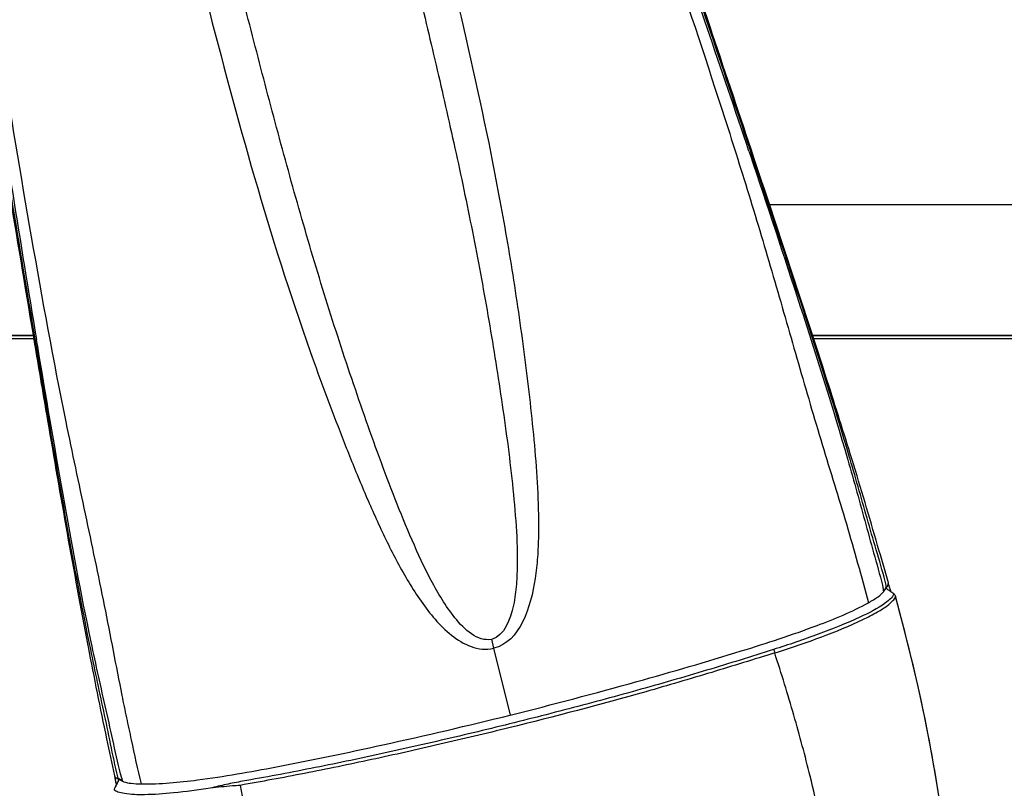
# Model space of a CAD drawing. Units: millimetres. Extents: x 0 to 420, y 0 to 297.
# Drawn here: x 86 to 93, y 62 to 68 of the extents above; entities that cross this region are included whole.
import ezdxf

# ---------------------------------------------------------------- set-up
doc = ezdxf.new("R2010")
doc.units = ezdxf.units.MM
doc.header["$LTSCALE"] = 23.1
doc.layers.get('0').update_dxf_attribs({"linetype": 'CONTINUOUS'})

msp = doc.modelspace()

# ---------------------------------------------------------------- linework, layer by layer
at = {"color": 9, "linetype": 'CONTINUOUS'}
for p, q in [((90.9589, 66.7113), (90.9671, 66.6867)), ((90.9702, 66.7151), (90.9646, 66.7317)), ((90.9931, 66.6465), (90.9702, 66.7151)), ((121.4393, 66.3085), (91.1138, 66.3085)), ((40.2768, 65.3338), (85.6135, 65.3338)), ((85.6329, 65.2701), (85.6276, 65.3017)), ((91.4348, 65.3338), (121.6135, 65.3338)), ((85.6213, 65.2682), (85.6249, 65.2463)), ((85.6249, 65.2463), (85.6293, 65.2205)), ((85.6366, 65.2482), (85.6329, 65.2701)), ((91.6967, 64.4078), (91.6988, 64.4005)), ((91.7155, 64.4052), (91.7115, 64.4189)), ((91.9674, 63.4148), (91.9659, 63.4231)), ((86.0217, 63.0247), (86.0242, 63.0127)), ((89.0323, 63.0565), (89.0485, 62.9897)), ((89.0485, 62.9897), (89.1732, 62.4894)), ((86.2696, 62.0021), (86.272, 61.9947))]:
    msp.add_line(p, q, dxfattribs=at)
at = {"color": 7, "linetype": 'CONTINUOUS'}
for p, q in [((90.9857, 66.6929), (90.9775, 66.7176)), ((40.1268, 65.3092), (85.6135, 65.3092)), ((40.2768, 65.3315), (85.6135, 65.3315)), ((91.4356, 65.3315), (121.6135, 65.3315)), ((91.4428, 65.3092), (121.6135, 65.3092)), ((85.6135, 65.2669), (85.6172, 65.245)), ((91.7309, 64.3991), (91.7279, 64.4089)), ((91.9814, 63.4342), (91.9888, 63.4444)), ((91.9867, 63.4493), (91.9876, 63.4501)), ((92, 63.4647), (92.0005, 63.4665)), ((92.0008, 63.4661), (92.0011, 63.4662)), ((92.0042, 63.4739), (92.0026, 63.4799)), ((92.0066, 63.464), (92.0042, 63.4739)), ((92.0063, 63.4579), (92.0083, 63.4526)), ((91.9674, 63.4148), (91.9708, 63.4195)), ((91.9708, 63.4195), (91.9814, 63.4342)), ((91.9926, 63.432), (91.9864, 63.4362)), ((91.9988, 63.4277), (91.9926, 63.432)), ((92.017, 63.4259), (92.0158, 63.4297)), ((92.0422, 63.3975), (92.0216, 63.4118)), ((92.1111, 63.1698), (92.0552, 63.3792)), ((92.0553, 63.3791), (92.056, 63.376)), ((86.0116, 63.0102), (86.0135, 63.0004)), ((86.2104, 62.0348), (86.2176, 62.0014)), ((86.22, 61.9904), (86.2212, 61.9849)), ((86.2219, 61.9851), (86.2249, 61.9677)), ((86.225, 61.9677), (86.2234, 61.9647)), ((86.2303, 61.978), (86.225, 61.9677)), ((86.2338, 61.9847), (86.2303, 61.978)), ((86.2373, 61.9914), (86.2338, 61.9847)), ((86.2442, 62.0047), (86.2373, 61.9914)), ((86.239, 62.0108), (86.2671, 61.9971)), ((86.2592, 62.0065), (86.2662, 62.0036)), ((86.2662, 62.0036), (86.2696, 62.0021)), ((86.2671, 61.9971), (86.272, 61.9947)), ((86.2166, 61.9514), (86.2131, 61.9447)), ((86.2234, 61.9647), (86.2166, 61.9514))]:
    msp.add_line(p, q, dxfattribs=at)
msp.add_lwpolyline([(92.469, 59.6557), (92.4805, 59.7309), (92.4941, 59.8479), (92.5038, 59.9691), (92.51, 60.0949), (92.5132, 60.2252), (92.5133, 60.3603), (92.5106, 60.5009), (92.5051, 60.6471), (92.4969, 60.7991), (92.486, 60.9574), (92.4722, 61.1225), (92.4555, 61.2943), (92.4357, 61.4735), (92.4122, 61.6601), (92.3847, 61.854), (92.3526, 62.0555), (92.3154, 62.2644), (92.2729, 62.4802), (92.2247, 62.7032), (92.1708, 62.9332), (92.1111, 63.1698)], dxfattribs=at)
at = {"color": 9, "linetype": 'CONTINUOUS'}
for centre, radius, start, end in [((-53.9387, 18.1093), 152.8315, 18.542676, 19.274292), ((-197.8177, -29.6977), 304.4566, 18.465063, 18.829079), ((409.6224, 119.7408), 328.5484, 189.153446, 189.543597), ((243.1483, 91.5819), 159.6979, 188.677628, 189.471779), ((90.68, 63.1656), 1.3382, 12.27556, 12.76692), ((90.712, 63.1705), 1.306, 12.10884, 12.36137), ((90.4507, 63.105), 1.5482, 11.85521, 12.12993), ((87.5333, 62.3812), 1.3462, 195.23713, 195.72437), ((87.4949, 62.3684), 1.3057, 195.63851, 195.89125), ((87.8202, 62.4521), 1.6146, 195.59608, 196.18331)]:
    msp.add_arc(centre, radius, start, end, dxfattribs=at)
at = {"color": 7, "linetype": 'CONTINUOUS'}
for centre, radius, start, end in [((-419.2964, -103.6079), 537.95, 18.458612, 18.666502), ((621.9199, 155.5169), 543.847, 189.315662, 189.552278), ((48.4177, 51.1129), 45.3052, 16.20937, 17.05331), ((41.5235, 49.0996), 52.4873, 15.90069, 16.21889), ((91.9453, 63.4841), 0.058, 338.21004, 340.48777), ((91.9784, 63.4804), 0.0243, 355.57369, 359.01042), ((91.607, 63.3045), 0.4277, 19.33247, 20.25521), ((91.7138, 63.3423), 0.3145, 18.88468, 19.28133), ((91.7479, 63.3539), 0.2785, 17.68419, 18.89661), ((91.7791, 63.3638), 0.2457, 15.54924, 17.69075), ((91.9398, 63.4608), 0.0495, 324.10608, 327.347), ((84.4281, 52.4816), 13.3091, 55.21146, 55.33111), ((130.509, 71.5796), 45.315, 190.91314, 191.80108), ((137.6179, 73.0555), 52.5755, 191.79111, 192.09996), ((86.2889, 62.1126), 0.1133, 242.4185, 243.87347), ((86.5794, 61.7448), 0.4241, 141.75138, 142.21529)]:
    msp.add_arc(centre, radius, start, end, dxfattribs=at)
at = {"color": 9, "linetype": 'CONTINUOUS'}
for points, knots in [([(89.0323, 63.0564), (88.9283, 63.0363), (88.778, 63.1793), (88.6622, 63.3513), (88.5519, 63.5463), (88.4361, 63.7972), (88.2682, 64.2088), (88.0794, 64.7315), (87.8657, 65.364), (87.6699, 66.0028), (87.4882, 66.6461), (87.3165, 67.2924), (87.0946, 68.1564), (86.8163, 69.2367), (86.513, 70.3104), (86.2604, 71.1667), (86.0693, 71.8085), (85.9127, 72.3442), (85.7889, 72.7731), (85.7318, 72.989), (85.7077, 73.098)], [0, 0, 0, 0, 0.029762, 0.045298, 0.060847, 0.091978, 0.123154, 0.185592, 0.248102, 0.310655, 0.373241, 0.435856, 0.498495, 0.623824, 0.749196, 0.811892, 0.874593, 0.937301, 0.968659, 1, 1, 1, 1]), ([(85.2366, 73.0694), (85.2833, 72.8455), (85.4547, 72.4175), (85.6972, 71.7764), (85.9312, 71.1303), (86.1515, 70.48), (86.3568, 69.8248), (86.6117, 68.9459), (86.8986, 67.839), (87.2479, 66.5129), (87.5927, 65.4234), (87.8715, 64.6748), (88.0409, 64.2515), (88.1759, 63.9378), (88.3003, 63.6818), (88.4116, 63.4835), (88.5035, 63.3399), (88.6074, 63.2046), (88.7281, 63.0838), (88.8505, 63.0065), (88.9625, 62.9789), (89.0206, 62.9832), (89.0485, 62.9897)], [0, 0, 0, 0, 0.062601, 0.125245, 0.187875, 0.250491, 0.313097, 0.375694, 0.500848, 0.625923, 0.75086, 0.813264, 0.84444, 0.87559, 0.906704, 0.922249, 0.937784, 0.95331, 0.968833, 0.984358, 0.992171, 1, 1, 1, 1]), ([(86.4131, 61.974), (86.384, 62.083), (86.3513, 62.2493), (86.3025, 62.4696), (86.2574, 62.6915), (86.2035, 62.9715), (86.1151, 63.4253), (85.994, 63.9963), (85.7982, 64.9136), (85.5871, 66.0682), (85.3576, 67.4578), (85.1375, 68.8495), (84.9115, 70.2408), (84.6706, 71.6283), (84.5002, 72.551), (84.4206, 73.0126)], [0, 0, 0, 0, 0.030167, 0.045271, 0.060359, 0.090721, 0.121515, 0.183988, 0.246801, 0.372315, 0.49782, 0.62342, 0.749093, 0.874745, 1, 1, 1, 1]), ([(87.3666, 73.0126), (87.456, 72.5957), (87.6252, 71.76), (87.8803, 70.5068), (88.1585, 69.2588), (88.4109, 68.2239), (88.6095, 67.3956), (88.7519, 66.7731), (88.8842, 66.1487), (89.0017, 65.5217), (89.1027, 64.8923), (89.1759, 64.3667), (89.2161, 63.9441), (89.2287, 63.6806), (89.2205, 63.4668), (89.1973, 63.2703), (89.1298, 63.0832), (89.0323, 63.0564)], [0, 0, 0, 0, 0.125425, 0.250827, 0.376203, 0.501531, 0.564168, 0.62678, 0.689364, 0.751916, 0.814423, 0.876856, 0.908029, 0.939156, 0.954705, 0.970242, 1, 1, 1, 1]), ([(87.7997, 73.0126), (87.8512, 72.5859), (87.9621, 71.7336), (88.1779, 70.4626), (88.4489, 69.2028), (88.7534, 67.9517), (88.9901, 66.9053), (89.1484, 66.0623), (89.2479, 65.4274), (89.315, 64.8964), (89.3581, 64.4708), (89.3809, 64.1508), (89.3871, 63.8847), (89.3779, 63.6697), (89.3489, 63.3722), (89.246, 63.035), (89.0485, 62.9897)], [0, 0, 0, 0, 0.125684, 0.251315, 0.376909, 0.502458, 0.627918, 0.690605, 0.753253, 0.815848, 0.847118, 0.878362, 0.909571, 0.925164, 0.940748, 1, 1, 1, 1]), ([(88.7521, 73.0126), (88.8823, 72.6073), (89.1447, 71.7968), (89.5509, 70.5854), (89.9662, 69.3772), (90.3798, 68.1692), (90.7151, 67.1596), (90.9714, 66.3481), (91.1534, 65.7361), (91.3275, 65.1236), (91.4753, 64.6169), (91.5983, 64.2177), (91.6887, 63.9223), (91.7718, 63.6265), (91.8295, 63.4301), (91.8529, 63.3305)], [0, 0, 0, 0, 0.125612, 0.251313, 0.376968, 0.502547, 0.628035, 0.690796, 0.753618, 0.816398, 0.878685, 0.909339, 0.93963, 0.969815, 1, 1, 1, 1]), ([(90.9671, 66.6867), (91.0939, 66.3081), (91.3455, 65.5512), (91.5865, 64.7906), (91.6967, 64.4078)], [0, 0, 0, 0, 0.500588, 1, 1, 1, 1]), ([(91.7115, 64.4189), (91.6007, 64.7928), (91.3636, 65.5362), (91.1166, 66.2763), (90.9931, 66.6465)], [0, 0, 0, 0, 0.499796, 1, 1, 1, 1]), ([(86.0364, 63.0379), (85.9597, 63.4039), (85.8239, 64.1404), (85.6986, 64.8785), (85.6366, 65.2482)], [0, 0, 0, 0, 0.499411, 1, 1, 1, 1]), ([(91.6988, 64.4005), (91.722, 64.3199), (91.7674, 64.1585), (91.8338, 63.9159), (91.9, 63.6735), (91.9467, 63.5123), (91.9643, 63.4303)], [0, 0, 0, 0, 0.250321, 0.500039, 0.749832, 1, 1, 1, 1]), ([(91.9851, 63.4613), (91.9671, 63.541), (91.9192, 63.6977), (91.8513, 63.9334), (91.7844, 64.1696), (91.7387, 64.3267), (91.7155, 64.4052)], [0, 0, 0, 0, 0.249919, 0.499881, 0.749911, 1, 1, 1, 1]), ([(92.0422, 63.3975), (92.0325, 63.3687), (91.9454, 63.2985), (91.757, 63.2032), (91.4725, 63.0894), (91.2551, 63.0154), (91.1424, 62.9802)], [0, 0, 0, 0, 0.091108, 0.310733, 0.646553, 1, 1, 1, 1]), ([(92.469, 59.6557), (92.49, 59.7805), (92.5131, 60.0423), (92.5154, 60.4496), (92.4937, 60.8842), (92.4526, 61.3451), (92.3915, 61.8302), (92.2753, 62.5139), (92.1504, 63.0298), (92.056, 63.376)], [0, 0, 0, 0, 0.100827, 0.208905, 0.324479, 0.44745, 0.577609, 0.714001, 1, 1, 1, 1]), ([(86.0242, 63.0127), (86.0409, 62.9304), (86.0751, 62.766), (86.1282, 62.5197), (86.1804, 62.2734), (86.2123, 62.1084), (86.2344, 62.0274)], [0, 0, 0, 0, 0.25009, 0.50012, 0.750078, 1, 1, 1, 1]), ([(86.2651, 62.018), (86.2416, 62.102), (86.2063, 62.2726), (86.1485, 62.5273), (86.0911, 62.7822), (86.0543, 62.9525), (86.0364, 63.0379)], [0, 0, 0, 0, 0.250092, 0.499762, 0.74961, 1, 1, 1, 1]), ([(91.1424, 62.9802), (90.9761, 62.927), (90.6358, 62.8207), (90.114, 62.6705), (89.5769, 62.5258), (89.0325, 62.3884), (88.4881, 62.2605), (88.0375, 62.1616), (87.6827, 62.0897), (87.4241, 62.0392), (87.2122, 62.002), (87.0472, 61.9711), (86.9672, 61.9516), (86.928, 61.941)], [0, 0, 0, 0, 0.120553, 0.246262, 0.374949, 0.504754, 0.634038, 0.761206, 0.823334, 0.884072, 0.943183, 0.971943, 1, 1, 1, 1]), ([(91.1424, 62.9802), (91.1435, 62.9784), (91.148, 62.9703), (91.1507, 62.9613), (91.1516, 62.9543)], [0, 0, 0, 0, 0.230961, 1, 1, 1, 1]), ([(91.4863, 61.733), (91.4649, 61.8327), (91.4055, 62.0855), (91.297, 62.4936), (91.2021, 62.7996), (91.1516, 62.9543)], [0, 0, 0, 0, 0.241526, 0.614792, 1, 1, 1, 1]), ([(87.1518, 61.9629), (87.1717, 61.8541), (87.2225, 61.5866), (87.3168, 61.1689), (87.3965, 60.8613), (87.4397, 60.7115)], [0, 0, 0, 0, 0.258281, 0.635796, 1, 1, 1, 1])]:
    msp.add_open_spline(points, degree=3, knots=knots, dxfattribs=at)
at = {"color": 7, "linetype": 'CONTINUOUS'}
for points, knots in [([(91.7279, 64.4088), (91.668, 64.6038), (91.4278, 65.3674), (91.1746, 66.127), (90.9857, 66.6929)], [0, 0, 0, 0, 0.25473, 1, 1, 1, 1]), ([(85.6172, 65.2449), (85.648, 65.0618), (85.774, 64.316), (85.9038, 63.5706), (86.0116, 63.0102)], [0, 0, 0, 0, 0.245478, 1, 1, 1, 1]), ([(91.9814, 63.4342), (91.9816, 63.4361), (91.9823, 63.4414), (91.9843, 63.4468), (91.9867, 63.4493)], [0, 0, 0, 0, 0.358184, 1, 1, 1, 1]), ([(92, 63.4647), (92.0001, 63.465), (92.0003, 63.4655), (92.0006, 63.466), (92.0008, 63.4661)], [0, 0, 0, 0, 0.579527, 1, 1, 1, 1]), ([(92.0011, 63.4662), (92.0015, 63.4663), (92.0048, 63.4644), (92.0052, 63.4607), (92.0063, 63.4579)], [0, 0, 0, 0, 0.109296, 1, 1, 1, 1]), ([(91.1516, 62.9543), (91.27, 62.9914), (91.4928, 63.0683), (91.7498, 63.1717), (91.9111, 63.2542), (91.9866, 63.3015), (92.0327, 63.3395), (92.0518, 63.3649), (92.056, 63.376)], [0, 0, 0, 0, 0.369163, 0.700708, 0.822566, 0.907997, 0.964902, 1, 1, 1, 1]), ([(91.8529, 63.3305), (91.878, 63.3442), (91.9187, 63.3686), (91.9562, 63.3994), (91.9674, 63.4148)], [0, 0, 0, 0, 0.599502, 1, 1, 1, 1]), ([(89.1732, 62.4894), (89.4902, 62.5684), (90.068, 62.7223), (90.8339, 62.9445), (91.4148, 63.1329), (91.7299, 63.2631), (91.8529, 63.3305)], [0, 0, 0, 0, 0.348377, 0.637831, 0.850363, 1, 1, 1, 1]), ([(91.1516, 62.9543), (91.0739, 62.9309), (90.9171, 62.8809), (90.5957, 62.7834), (90.0131, 62.6112), (89.3344, 62.4335), (88.6487, 62.2702), (88.1389, 62.1549), (87.7194, 62.0689), (87.3917, 62.0059), (87.2309, 61.9779), (87.1518, 61.9629)], [0, 0, 0, 0, 0.059083, 0.119687, 0.244376, 0.50105, 0.629907, 0.757222, 0.8813, 0.941438, 1, 1, 1, 1]), ([(86.413, 61.974), (86.5533, 61.9723), (86.8926, 62.0053), (87.4939, 62.1118), (88.2742, 62.275), (88.8565, 62.4105), (89.1732, 62.4894)], [0, 0, 0, 0, 0.149682, 0.362251, 0.651691, 1, 1, 1, 1]), ([(86.2104, 62.0347), (86.2109, 62.0338), (86.2139, 62.0301), (86.2168, 62.0261), (86.2197, 62.0235)], [0, 0, 0, 0, 0.199002, 1, 1, 1, 1]), ([(86.2219, 61.9851), (86.2208, 61.9905), (86.2191, 61.9998), (86.2176, 62.0125), (86.2166, 62.0192), (86.2169, 62.0241), (86.218, 62.0243)], [0, 0, 0, 0, 0.415425, 0.72753, 0.921413, 1, 1, 1, 1]), ([(86.218, 62.0243), (86.2182, 62.0244), (86.2189, 62.0242), (86.2194, 62.0238), (86.2197, 62.0236)], [0, 0, 0, 0, 0.402388, 1, 1, 1, 1]), ([(86.2816, 61.9906), (86.2988, 61.9842), (86.3429, 61.9764), (86.3871, 61.9743), (86.413, 61.974)], [0, 0, 0, 0, 0.414992, 1, 1, 1, 1]), ([(86.2131, 61.9447), (86.2116, 61.9418), (86.2095, 61.9373), (86.2071, 61.9321), (86.2075, 61.9303)], [0, 0, 0, 0, 0.642465, 1, 1, 1, 1]), ([(86.928, 61.941), (86.8365, 61.9272), (86.6727, 61.9057), (86.4583, 61.8908), (86.3181, 61.8937), (86.242, 61.9098), (86.216, 61.9222), (86.2078, 61.9299)], [0, 0, 0, 0, 0.380838, 0.679312, 0.885451, 0.953383, 1, 1, 1, 1]), ([(87.1518, 61.9629), (87.1324, 61.9615), (87.0576, 61.9558), (86.9828, 61.9493), (86.928, 61.941)], [0, 0, 0, 0, 0.26004, 1, 1, 1, 1])]:
    msp.add_open_spline(points, degree=3, knots=knots, dxfattribs=at)
at = {"color": 9, "linetype": 'CONTINUOUS'}
msp.add_open_spline([(85.6293, 65.2205), (85.7526, 64.4873), (85.8741, 63.7535), (86.0217, 63.0247)], degree=3, dxfattribs=at)
at = {"color": 7, "linetype": 'CONTINUOUS'}
for points in [[(91.9888, 63.4444), (91.9929, 63.4501), (91.9966, 63.4561), (91.9992, 63.4626)], [(92.0005, 63.4665), (92.0016, 63.4704), (92.0023, 63.4745), (92.0026, 63.4785)], [(91.9659, 63.4231), (91.9711, 63.4214), (91.9766, 63.4274), (91.9798, 63.4318)], [(92.0217, 63.4119), (92.0204, 63.4166), (92.0187, 63.4212), (92.017, 63.4259)], [(92.0422, 63.3975), (92.0482, 63.3931), (92.0532, 63.3864), (92.0552, 63.3791)], [(86.2197, 62.0236), (86.2247, 62.019), (86.2305, 62.0153), (86.2364, 62.0121)], [(86.2374, 62.0164), (86.2444, 62.0126), (86.2518, 62.0094), (86.2592, 62.0065)], [(86.272, 61.9947), (86.2751, 61.9932), (86.2783, 61.9918), (86.2816, 61.9906)]]:
    msp.add_open_spline(points, degree=3, dxfattribs=at)

doc.saveas('drawing.dxf')
